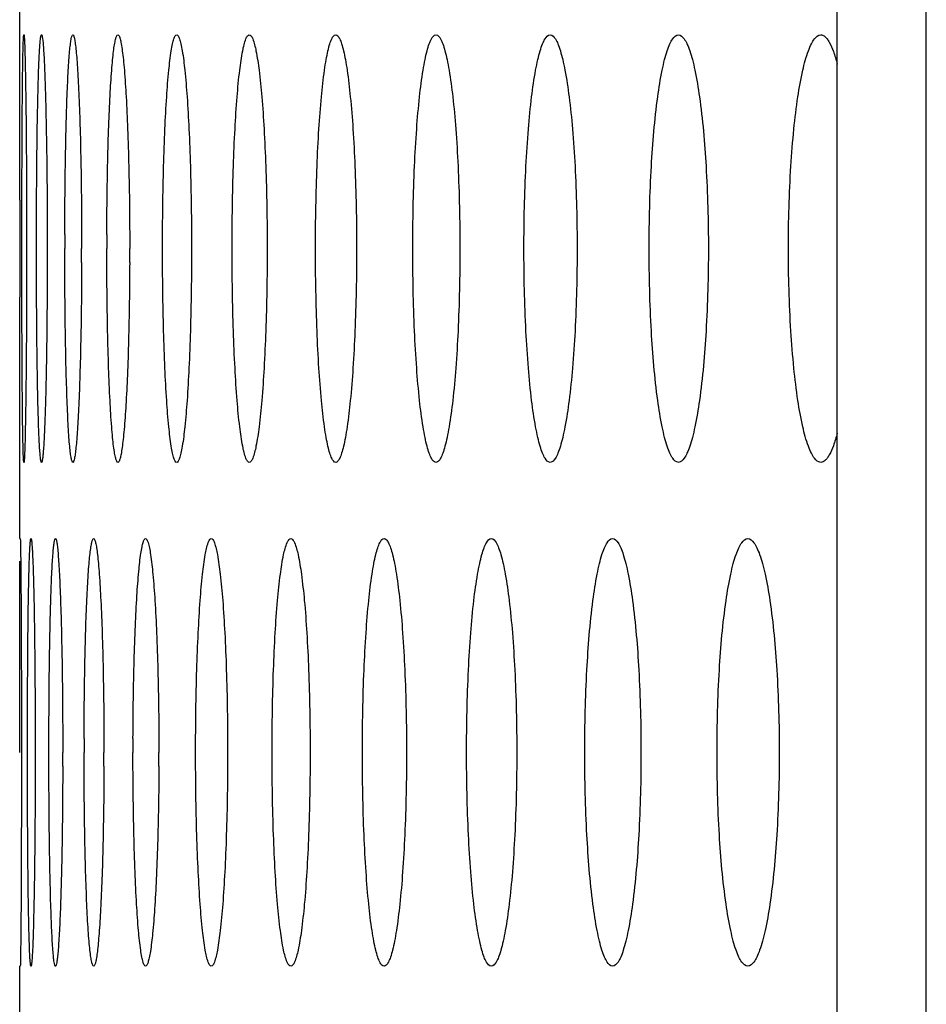
# Model space of a CAD drawing. Units: millimetres. Extents: x -237 to 74, y -99 to 121.
# Drawn here: x -236 to -232, y -78 to -75 of the extents above; entities that cross this region are included whole.
import ezdxf

# ---------------------------------------------------------------- set-up
doc = ezdxf.new("R2010")
doc.units = ezdxf.units.MM
doc.header["$LTSCALE"] = 16.335
doc.layers.add('ASSI', color=7, linetype='CONTINUOUS')
doc.layers.add('RACCORDO', color=7, linetype='CONTINUOUS')

msp = doc.modelspace()

# ---------------------------------------------------------------- linework, layer by layer
at = {"layer": 'ASSI', "color": 7, "linetype": 'CONTINUOUS'}
for p, q in [((-235.5487, -75.5227), (-235.5487, -74.6749)), ((-235.5487, -75.5223), (-235.5487, -75.5957)), ((-235.5487, -75.5957), (-235.5487, -75.6927)), ((-235.5411, -75.6927), (-235.5411, -75.6438)), ((-235.4899, -75.6927), (-235.4898, -75.6438)), ((-235.5487, -75.6927), (-235.5487, -75.7414)), ((-235.5244, -75.6927), (-235.5244, -75.7414)), ((-235.4519, -75.6927), (-235.452, -75.7414)), ((-235.5487, -75.7414), (-235.5487, -75.7896)), ((-235.5487, -75.7896), (-235.5487, -75.863)), ((-235.5487, -76.7104), (-235.5487, -75.8626)), ((-235.5426, -77.3635), (-235.5426, -77.4604)), ((-235.5486, -77.4604), (-235.5486, -77.4116)), ((-235.5215, -77.4604), (-235.5215, -77.4116)), ((-235.4462, -77.4604), (-235.4462, -77.4116)), ((-235.5426, -77.4604), (-235.5426, -77.5092)), ((-235.4942, -77.4604), (-235.4942, -77.5092)), ((-235.5426, -77.5092), (-235.5426, -77.5574)), ((-235.5487, -79.0542), (-235.5487, -78.2104))]:
    msp.add_line(p, q, dxfattribs=at)
for centre, radius, start, end in [((-214.8153, -75.6927), 20.5753, 179.86408, 179.99999), ((-220.439, -75.6927), 14.8041, 179.81108, 179.99998), ((-252.8624, -75.6926), 17.531, 359.84055, 359.99995), ((-248.3196, -75.6926), 13.157, 359.78754, 359.99993), ((-218.104, -77.4604), 17.2189, 179.83758, 179.99998), ((-222.1678, -77.4604), 12.9835, 179.78458, 179.99997), ((-256.4245, -77.4604), 21.0268, 359.86706, 359.99995), ((-250.2852, -77.4604), 15.0321, 359.81404, 359.99994), ((-246.7581, -77.4604), 11.6979, 359.76104, 359.99993)]:
    msp.add_arc(centre, radius, start, end, dxfattribs=at)
for points, knots in [([(-235.5411, -75.6438), (-235.541, -75.597), (-235.5409, -75.5057), (-235.5405, -75.3739), (-235.54, -75.2706), (-235.5395, -75.1949), (-235.5391, -75.1447), (-235.5386, -75.0993), (-235.5381, -75.0593), (-235.5375, -75.0249), (-235.5369, -74.9963), (-235.5363, -74.9763), (-235.5358, -74.9635), (-235.5355, -74.9562), (-235.5351, -74.9506), (-235.5348, -74.9463), (-235.5344, -74.9443), (-235.5342, -74.9427), (-235.5339, -74.9427)], [0, 0, 0, 0, 0.200349, 0.39057, 0.563855, 0.642188, 0.714069, 0.778898, 0.836145, 0.885349, 0.926132, 0.958176, 0.970848, 0.981252, 0.989367, 0.995187, 0.998713, 1, 1, 1, 1]), ([(-235.5339, -74.9427), (-235.5336, -74.9427), (-235.5334, -74.9444), (-235.5329, -74.9466), (-235.5326, -74.9513), (-235.5322, -74.9573), (-235.5318, -74.9653), (-235.5312, -74.9793), (-235.5305, -75.001), (-235.5297, -75.0319), (-235.5289, -75.0692), (-235.5281, -75.1125), (-235.5274, -75.1615), (-235.5267, -75.2156), (-235.5259, -75.2968), (-235.5251, -75.4071), (-235.5245, -75.5469), (-235.5244, -75.6434), (-235.5244, -75.6927)], [0, 0, 0, 0, 0.001302, 0.004888, 0.010807, 0.01906, 0.029636, 0.042512, 0.075049, 0.116421, 0.166267, 0.224178, 0.289635, 0.362066, 0.440801, 0.614184, 0.803093, 1, 1, 1, 1]), ([(-235.4898, -75.6438), (-235.4898, -75.597), (-235.4895, -75.5057), (-235.4884, -75.3739), (-235.4868, -75.2538), (-235.485, -75.163), (-235.4833, -75.0993), (-235.482, -75.0593), (-235.4805, -75.0249), (-235.479, -74.9963), (-235.4775, -74.9739), (-235.4761, -74.9591), (-235.4749, -74.9505), (-235.474, -74.9463), (-235.4733, -74.944), (-235.4725, -74.9427), (-235.4721, -74.9427)], [0, 0, 0, 0, 0.200119, 0.390127, 0.563228, 0.713301, 0.778078, 0.83529, 0.884477, 0.925265, 0.957341, 0.980493, 0.988674, 0.994593, 0.998289, 1, 1, 1, 1]), ([(-235.4721, -74.9427), (-235.4717, -74.9427), (-235.4708, -74.9441), (-235.4701, -74.9467), (-235.4691, -74.9512), (-235.4678, -74.9605), (-235.4662, -74.9766), (-235.4645, -75.001), (-235.4628, -75.0319), (-235.4611, -75.0692), (-235.4595, -75.1125), (-235.4575, -75.1812), (-235.4553, -75.2787), (-235.4534, -75.4071), (-235.4522, -75.5469), (-235.4519, -75.6434), (-235.4519, -75.6927)], [0, 0, 0, 0, 0.001707, 0.005456, 0.011471, 0.019788, 0.043317, 0.07589, 0.117269, 0.167102, 0.22498, 0.290388, 0.441417, 0.61462, 0.803318, 1, 1, 1, 1]), ([(-235.3905, -75.6438), (-235.3904, -75.597), (-235.3899, -75.5057), (-235.3882, -75.3739), (-235.3856, -75.2538), (-235.3827, -75.163), (-235.3799, -75.0993), (-235.3777, -75.0593), (-235.3755, -75.0249), (-235.3731, -74.9962), (-235.3707, -74.9741), (-235.3681, -74.9573), (-235.366, -74.9484), (-235.3636, -74.9427), (-235.3622, -74.9427)], [0, 0, 0, 0, 0.199794, 0.389504, 0.562353, 0.712237, 0.77695, 0.834123, 0.8833, 0.924114, 0.956263, 0.97956, 0.993941, 1, 1, 1, 1]), ([(-235.3622, -74.9427), (-235.3606, -74.9427), (-235.3581, -74.949), (-235.3559, -74.9585), (-235.3531, -74.9768), (-235.3505, -75.0009), (-235.3478, -75.0319), (-235.3453, -75.0692), (-235.3429, -75.1125), (-235.3397, -75.1812), (-235.3364, -75.2787), (-235.3336, -75.4071), (-235.3318, -75.5469), (-235.3314, -75.6434), (-235.3314, -75.6927)], [0, 0, 0, 0, 0.006077, 0.020678, 0.044348, 0.076994, 0.1184, 0.168225, 0.226067, 0.291415, 0.442261, 0.615218, 0.803628, 1, 1, 1, 1]), ([(-235.243, -75.6438), (-235.2429, -75.597), (-235.2421, -75.5057), (-235.2398, -75.3739), (-235.2362, -75.2537), (-235.2316, -75.1496), (-235.2267, -75.0744), (-235.2223, -75.0248), (-235.219, -74.9962), (-235.2157, -74.9739), (-235.2121, -74.9574), (-235.2093, -74.9478), (-235.2057, -74.9427), (-235.2041, -74.9427)], [0, 0, 0, 0, 0.199324, 0.388601, 0.561082, 0.71069, 0.832423, 0.881583, 0.922433, 0.954686, 0.978189, 0.992969, 1, 1, 1, 1]), ([(-235.2041, -74.9427), (-235.2023, -74.9427), (-235.1986, -74.9483), (-235.1956, -74.9586), (-235.1917, -74.9767), (-235.1882, -75.0009), (-235.1846, -75.0319), (-235.1798, -75.0855), (-235.1745, -75.1666), (-235.1694, -75.2787), (-235.1656, -75.4071), (-235.1632, -75.5469), (-235.1627, -75.6434), (-235.1627, -75.6927)], [0, 0, 0, 0, 0.007008, 0.02199, 0.045857, 0.078603, 0.120045, 0.169855, 0.292897, 0.443477, 0.616079, 0.804074, 1, 1, 1, 1]), ([(-235.0474, -75.6927), (-235.0474, -75.6434), (-235.0468, -75.547), (-235.0441, -75.4071), (-235.0397, -75.2787), (-235.0338, -75.1666), (-235.0267, -75.0751), (-235.0195, -75.0132), (-235.0131, -74.9765), (-235.0083, -74.9587), (-235.0045, -74.9478), (-234.9998, -74.9427), (-234.9977, -74.9427)], [0, 0, 0, 0, 0.1954, 0.382919, 0.555136, 0.705439, 0.828338, 0.919606, 0.952462, 0.97655, 0.991973, 1, 1, 1, 1]), ([(-234.9977, -74.9427), (-234.9957, -74.9427), (-234.991, -74.9478), (-234.9871, -74.9587), (-234.9822, -74.9765), (-234.9755, -75.0132), (-234.968, -75.0751), (-234.9605, -75.1666), (-234.9541, -75.2787), (-234.9494, -75.4071), (-234.9464, -75.5469), (-234.9457, -75.6434), (-234.9457, -75.6927)], [0, 0, 0, 0, 0.008054, 0.023517, 0.047641, 0.080523, 0.171808, 0.294683, 0.444946, 0.617121, 0.804613, 1, 1, 1, 1]), ([(-234.8033, -75.6927), (-234.8033, -75.6434), (-234.8026, -75.547), (-234.7993, -75.4071), (-234.7939, -75.2787), (-234.7868, -75.1666), (-234.7781, -75.075), (-234.7687, -75.0073), (-234.7591, -74.9662), (-234.7509, -74.9473), (-234.7453, -74.9427), (-234.743, -74.9427)], [0, 0, 0, 0, 0.194806, 0.381772, 0.553518, 0.703473, 0.826188, 0.917511, 0.974869, 0.990858, 1, 1, 1, 1]), ([(-234.743, -74.9427), (-234.7407, -74.9427), (-234.7351, -74.9473), (-234.7268, -74.9662), (-234.717, -75.0072), (-234.7072, -75.0749), (-234.6981, -75.1666), (-234.6905, -75.2786), (-234.6848, -75.4071), (-234.6812, -75.5469), (-234.6804, -75.6434), (-234.6804, -75.6927)], [0, 0, 0, 0, 0.009167, 0.025195, 0.082621, 0.173971, 0.296669, 0.446583, 0.618283, 0.805216, 1, 1, 1, 1]), ([(-234.5107, -75.6927), (-234.5107, -75.6434), (-234.5098, -75.547), (-234.5059, -75.4071), (-234.4996, -75.2787), (-234.4912, -75.1666), (-234.4822, -75.0854), (-234.4739, -75.0318), (-234.4677, -75.0008), (-234.4615, -74.9763), (-234.4549, -74.9585), (-234.4488, -74.947), (-234.4424, -74.9427), (-234.4398, -74.9427)], [0, 0, 0, 0, 0.194114, 0.380436, 0.551634, 0.701185, 0.823694, 0.873481, 0.915109, 0.948323, 0.973077, 0.989702, 1, 1, 1, 1]), ([(-234.4398, -74.9427), (-234.4372, -74.9427), (-234.4309, -74.947), (-234.4247, -74.9585), (-234.418, -74.9763), (-234.4116, -75.0008), (-234.4052, -75.0318), (-234.3966, -75.0854), (-234.3872, -75.1665), (-234.3784, -75.2786), (-234.3717, -75.4071), (-234.3675, -75.5469), (-234.3666, -75.6434), (-234.3666, -75.6927)], [0, 0, 0, 0, 0.010322, 0.026992, 0.051788, 0.085036, 0.126688, 0.176487, 0.298983, 0.448492, 0.619638, 0.805919, 1, 1, 1, 1]), ([(-234.1694, -75.6927), (-234.1694, -75.5962), (-234.1667, -75.4562), (-234.1567, -75.2787), (-234.1469, -75.1665), (-234.1367, -75.0854), (-234.127, -75.0317), (-234.1201, -75.0009), (-234.1125, -74.9759), (-234.1047, -74.9567), (-234.095, -74.9427), (-234.0879, -74.9427)], [0, 0, 0, 0, 0.379336, 0.550109, 0.699376, 0.821796, 0.871639, 0.91341, 0.946883, 0.972068, 1, 1, 1, 1]), ([(-234.0879, -74.9427), (-234.0808, -74.9427), (-234.0711, -74.9567), (-234.0631, -74.9759), (-234.0555, -75.0009), (-234.0483, -75.0317), (-234.0384, -75.0854), (-234.0277, -75.1665), (-234.0175, -75.2786), (-234.007, -75.4562), (-234.0041, -75.5962), (-234.0041, -75.6927)], [0, 0, 0, 0, 0.028012, 0.053243, 0.086756, 0.128554, 0.178412, 0.300822, 0.450045, 0.620761, 1, 1, 1, 1]), ([(-233.7793, -75.6927), (-233.7793, -75.5962), (-233.7761, -75.4562), (-233.7648, -75.2786), (-233.7538, -75.1665), (-233.7422, -75.0853), (-233.7313, -75.0317), (-233.7234, -75.0008), (-233.7149, -74.9759), (-233.7059, -74.9561), (-233.6948, -74.9427), (-233.6872, -74.9427)], [0, 0, 0, 0, 0.377799, 0.547953, 0.696774, 0.818993, 0.868856, 0.910752, 0.944486, 0.970125, 1, 1, 1, 1]), ([(-233.6872, -74.9427), (-233.6795, -74.9427), (-233.6683, -74.9561), (-233.6592, -74.9759), (-233.6506, -75.0008), (-233.6425, -75.0317), (-233.6313, -75.0853), (-233.6193, -75.1664), (-233.6078, -75.2786), (-233.5959, -75.4562), (-233.5927, -75.5962), (-233.5927, -75.6927)], [0, 0, 0, 0, 0.029956, 0.055646, 0.089424, 0.131352, 0.181233, 0.303446, 0.452223, 0.622315, 1, 1, 1, 1]), ([(-233.34, -75.6927), (-233.34, -75.5962), (-233.3354, -75.4182), (-233.3183, -75.2094), (-233.2986, -75.0853), (-233.2864, -75.0317), (-233.2776, -75.0007), (-233.2681, -74.9759), (-233.2578, -74.9555), (-233.2454, -74.9427), (-233.2372, -74.9427)], [0, 0, 0, 0, 0.376183, 0.693991, 0.816012, 0.865909, 0.907952, 0.941979, 0.968115, 1, 1, 1, 1]), ([(-233.2372, -74.9427), (-233.229, -74.9427), (-233.2166, -74.9555), (-233.2061, -74.9759), (-233.1965, -75.0007), (-233.1875, -75.0317), (-233.1751, -75.0852), (-233.1547, -75.2093), (-233.1369, -75.4181), (-233.1321, -75.5962), (-233.1321, -75.6927)], [0, 0, 0, 0, 0.031967, 0.058159, 0.092234, 0.134312, 0.18423, 0.306251, 0.623946, 1, 1, 1, 1]), ([(-232.8512, -75.6927), (-232.8512, -75.5962), (-232.8474, -75.4561), (-232.8334, -75.2786), (-232.8199, -75.1663), (-232.8035, -75.0745), (-232.7873, -75.0126), (-232.772, -74.9758), (-232.7603, -74.955), (-232.7467, -74.9427), (-232.7379, -74.9427)], [0, 0, 0, 0, 0.374448, 0.543259, 0.691132, 0.81295, 0.905046, 0.939392, 0.966061, 1, 1, 1, 1]), ([(-232.7379, -74.9427), (-232.7324, -74.9427), (-232.7235, -74.9475), (-232.7146, -74.9578), (-232.7038, -74.9747), (-232.6916, -75.0041), (-232.6838, -75.0301), (-232.6798, -75.0451)], [0, 0, 0, 0, 0.134106, 0.22422, 0.33467, 0.621854, 1, 1, 1, 1]), ([(-235.5339, -76.4427), (-235.5342, -76.4427), (-235.5344, -76.4409), (-235.5348, -76.4387), (-235.5351, -76.434), (-235.5355, -76.428), (-235.5359, -76.42), (-235.5364, -76.406), (-235.537, -76.3843), (-235.5376, -76.3534), (-235.5382, -76.3161), (-235.5387, -76.2728), (-235.5392, -76.2238), (-235.5397, -76.1696), (-235.5402, -76.0885), (-235.5407, -75.9782), (-235.541, -75.8383), (-235.5411, -75.7419), (-235.5411, -75.6927)], [0, 0, 0, 0, 0.001299, 0.00488, 0.010794, 0.019042, 0.029614, 0.042486, 0.075021, 0.116395, 0.16625, 0.224174, 0.289647, 0.362095, 0.440844, 0.614239, 0.803131, 1, 1, 1, 1]), ([(-235.4721, -76.4427), (-235.4725, -76.4427), (-235.4734, -76.4412), (-235.4741, -76.4386), (-235.475, -76.4341), (-235.4762, -76.4248), (-235.4777, -76.4087), (-235.4793, -76.3843), (-235.4809, -76.3534), (-235.4823, -76.3161), (-235.4837, -76.2728), (-235.4854, -76.2041), (-235.4872, -76.1066), (-235.4887, -75.9782), (-235.4897, -75.8383), (-235.4899, -75.7419), (-235.4899, -75.6927)], [0, 0, 0, 0, 0.001701, 0.005442, 0.011449, 0.019758, 0.043272, 0.075837, 0.117214, 0.167052, 0.224942, 0.290366, 0.441428, 0.61465, 0.803343, 1, 1, 1, 1]), ([(-235.3622, -76.4427), (-235.3637, -76.4427), (-235.3662, -76.4363), (-235.3683, -76.4268), (-235.3711, -76.4085), (-235.3735, -76.3844), (-235.376, -76.3534), (-235.3783, -76.3161), (-235.3805, -76.2728), (-235.3833, -76.2041), (-235.3862, -76.1066), (-235.3887, -75.9782), (-235.3902, -75.8383), (-235.3906, -75.7419), (-235.3906, -75.6927)], [0, 0, 0, 0, 0.006057, 0.020635, 0.044285, 0.076917, 0.118317, 0.168144, 0.225995, 0.291358, 0.442241, 0.615225, 0.80364, 1, 1, 1, 1]), ([(-235.2041, -76.4427), (-235.2058, -76.4427), (-235.2096, -76.437), (-235.2124, -76.4267), (-235.2162, -76.4086), (-235.2196, -76.3844), (-235.223, -76.3534), (-235.2276, -76.2998), (-235.2325, -76.2186), (-235.2371, -76.1066), (-235.2405, -75.9782), (-235.2426, -75.8383), (-235.2431, -75.7419), (-235.2431, -75.6927)], [0, 0, 0, 0, 0.006985, 0.021937, 0.045778, 0.078505, 0.119936, 0.169745, 0.292809, 0.443427, 0.616063, 0.804074, 1, 1, 1, 1]), ([(-234.9977, -76.4427), (-234.9998, -76.4427), (-235.0045, -76.4375), (-235.0083, -76.4266), (-235.0131, -76.4088), (-235.0195, -76.3721), (-235.0267, -76.3102), (-235.0338, -76.2187), (-235.0397, -76.1066), (-235.0441, -75.9782), (-235.0468, -75.8383), (-235.0474, -75.7419), (-235.0474, -75.6927)], [0, 0, 0, 0, 0.008027, 0.02345, 0.047539, 0.080394, 0.171662, 0.294558, 0.444862, 0.617078, 0.804599, 1, 1, 1, 1]), ([(-234.9457, -75.6927), (-234.9457, -75.7419), (-234.9464, -75.8384), (-234.9494, -75.9782), (-234.9541, -76.1066), (-234.9605, -76.2187), (-234.968, -76.3102), (-234.9755, -76.3721), (-234.9822, -76.4088), (-234.9871, -76.4266), (-234.991, -76.4375), (-234.9957, -76.4427), (-234.9977, -76.4427)], [0, 0, 0, 0, 0.195387, 0.382879, 0.555055, 0.705317, 0.828193, 0.919478, 0.95236, 0.976484, 0.991947, 1, 1, 1, 1]), ([(-234.743, -76.4427), (-234.7453, -76.4427), (-234.7509, -76.438), (-234.7591, -76.4191), (-234.7687, -76.3781), (-234.7781, -76.3103), (-234.7868, -76.2187), (-234.7939, -76.1066), (-234.7993, -75.9782), (-234.8026, -75.8383), (-234.8033, -75.7419), (-234.8033, -75.6927)], [0, 0, 0, 0, 0.009142, 0.025131, 0.082488, 0.173811, 0.296525, 0.446481, 0.618226, 0.805193, 1, 1, 1, 1]), ([(-234.6804, -75.6927), (-234.6804, -75.7419), (-234.6812, -75.8384), (-234.6848, -75.9782), (-234.6905, -76.1067), (-234.6981, -76.2187), (-234.7072, -76.3104), (-234.717, -76.3781), (-234.7268, -76.4191), (-234.7351, -76.438), (-234.7407, -76.4427), (-234.743, -76.4427)], [0, 0, 0, 0, 0.194784, 0.381715, 0.553415, 0.703329, 0.826028, 0.917378, 0.974804, 0.990833, 1, 1, 1, 1]), ([(-234.4398, -76.4427), (-234.4424, -76.4427), (-234.4488, -76.4383), (-234.4549, -76.4268), (-234.4615, -76.409), (-234.4677, -76.3845), (-234.4739, -76.3535), (-234.4822, -76.2999), (-234.4912, -76.2187), (-234.4996, -76.1066), (-234.5059, -75.9782), (-234.5098, -75.8383), (-234.5107, -75.7419), (-234.5107, -75.6927)], [0, 0, 0, 0, 0.010298, 0.026923, 0.051676, 0.084889, 0.126518, 0.176305, 0.298814, 0.448365, 0.619562, 0.805885, 1, 1, 1, 1]), ([(-234.3666, -75.6927), (-234.3666, -75.7419), (-234.3675, -75.8384), (-234.3717, -75.9782), (-234.3784, -76.1067), (-234.3872, -76.2188), (-234.3966, -76.2999), (-234.4052, -76.3535), (-234.4116, -76.3845), (-234.418, -76.409), (-234.4247, -76.4268), (-234.4309, -76.4383), (-234.4372, -76.4427), (-234.4398, -76.4427)], [0, 0, 0, 0, 0.194081, 0.38036, 0.551507, 0.701015, 0.823513, 0.873311, 0.914963, 0.948211, 0.973008, 0.989678, 1, 1, 1, 1]), ([(-234.0879, -76.4427), (-234.095, -76.4427), (-234.1047, -76.4286), (-234.1125, -76.4094), (-234.1201, -76.3844), (-234.127, -76.3536), (-234.1367, -76.2999), (-234.1469, -76.2188), (-234.1567, -76.1066), (-234.1667, -75.9291), (-234.1694, -75.7891), (-234.1694, -75.6927)], [0, 0, 0, 0, 0.027932, 0.053116, 0.086589, 0.12836, 0.178203, 0.300623, 0.44989, 0.620662, 1, 1, 1, 1]), ([(-234.0041, -75.6927), (-234.0041, -75.7891), (-234.007, -75.9291), (-234.0175, -76.1067), (-234.0277, -76.2188), (-234.0384, -76.2999), (-234.0483, -76.3536), (-234.0555, -76.3844), (-234.0631, -76.4094), (-234.0711, -76.4286), (-234.0808, -76.4427), (-234.0879, -76.4427)], [0, 0, 0, 0, 0.379237, 0.549954, 0.699176, 0.821588, 0.871445, 0.913243, 0.946756, 0.971988, 1, 1, 1, 1]), ([(-233.6872, -76.4427), (-233.6948, -76.4427), (-233.7059, -76.4292), (-233.7149, -76.4094), (-233.7234, -76.3845), (-233.7313, -76.3536), (-233.7422, -76.3), (-233.7538, -76.2188), (-233.7648, -76.1067), (-233.7761, -75.9291), (-233.7793, -75.7891), (-233.7793, -75.6927)], [0, 0, 0, 0, 0.029874, 0.055513, 0.089247, 0.131143, 0.181006, 0.303224, 0.452046, 0.622199, 1, 1, 1, 1]), ([(-233.5927, -75.6927), (-233.5927, -75.7891), (-233.5959, -75.9291), (-233.6078, -76.1067), (-233.6193, -76.2189), (-233.6313, -76.3), (-233.6425, -76.3536), (-233.6506, -76.3845), (-233.6592, -76.4094), (-233.6683, -76.4292), (-233.6795, -76.4427), (-233.6872, -76.4427)], [0, 0, 0, 0, 0.377683, 0.547776, 0.696553, 0.818766, 0.868647, 0.910575, 0.944353, 0.970044, 1, 1, 1, 1]), ([(-233.2372, -76.4427), (-233.2454, -76.4427), (-233.2578, -76.4298), (-233.2681, -76.4094), (-233.2776, -76.3846), (-233.2864, -76.3536), (-233.2986, -76.3), (-233.3183, -76.1759), (-233.3354, -75.9671), (-233.34, -75.7891), (-233.34, -75.6927)], [0, 0, 0, 0, 0.031885, 0.05802, 0.092047, 0.13409, 0.183987, 0.306008, 0.623815, 1, 1, 1, 1]), ([(-233.1321, -75.6927), (-233.1321, -75.7892), (-233.1369, -75.9672), (-233.1547, -76.176), (-233.1751, -76.3001), (-233.1875, -76.3536), (-233.1965, -76.3846), (-233.2061, -76.4094), (-233.2166, -76.4298), (-233.229, -76.4427), (-233.2372, -76.4427)], [0, 0, 0, 0, 0.376052, 0.693748, 0.815769, 0.865687, 0.907765, 0.941841, 0.968033, 1, 1, 1, 1]), ([(-232.7379, -76.4427), (-232.7467, -76.4427), (-232.7603, -76.4303), (-232.772, -76.4095), (-232.7873, -76.3727), (-232.8035, -76.3108), (-232.8199, -76.219), (-232.8334, -76.1068), (-232.8474, -75.9292), (-232.8512, -75.7891), (-232.8512, -75.6927)], [0, 0, 0, 0, 0.033939, 0.060607, 0.094953, 0.18705, 0.308866, 0.45674, 0.62555, 1, 1, 1, 1]), ([(-235.5244, -75.7414), (-235.5244, -75.7883), (-235.5247, -75.8796), (-235.5253, -76.0115), (-235.5262, -76.1148), (-235.527, -76.1904), (-235.5276, -76.2407), (-235.5283, -76.286), (-235.5291, -76.326), (-235.5298, -76.3604), (-235.5306, -76.389), (-235.5313, -76.409), (-235.5319, -76.4218), (-235.5323, -76.4291), (-235.5327, -76.4347), (-235.533, -76.439), (-235.5334, -76.441), (-235.5336, -76.4427), (-235.5339, -76.4427)], [0, 0, 0, 0, 0.200383, 0.390615, 0.563885, 0.642203, 0.714069, 0.778883, 0.836119, 0.885317, 0.9261, 0.958148, 0.970824, 0.981233, 0.989353, 0.995179, 0.998709, 1, 1, 1, 1]), ([(-235.452, -75.7414), (-235.4521, -75.7883), (-235.4525, -75.8796), (-235.4538, -76.0115), (-235.4558, -76.1316), (-235.458, -76.2223), (-235.46, -76.286), (-235.4615, -76.326), (-235.4631, -76.3604), (-235.4648, -76.389), (-235.4665, -76.4114), (-235.468, -76.4262), (-235.4693, -76.4348), (-235.4702, -76.439), (-235.4708, -76.4413), (-235.4717, -76.4427), (-235.4721, -76.4427)], [0, 0, 0, 0, 0.200138, 0.390146, 0.563225, 0.713264, 0.778028, 0.835231, 0.884415, 0.925207, 0.957294, 0.980461, 0.988651, 0.994579, 0.998284, 1, 1, 1, 1]), ([(-235.3315, -75.7414), (-235.3316, -75.7883), (-235.3322, -75.8796), (-235.3342, -76.0115), (-235.3372, -76.1316), (-235.3405, -76.2223), (-235.3435, -76.286), (-235.3459, -76.326), (-235.3483, -76.3604), (-235.3509, -76.3891), (-235.3534, -76.4112), (-235.3562, -76.428), (-235.3583, -76.4369), (-235.3607, -76.4427), (-235.3622, -76.4427)], [0, 0, 0, 0, 0.1998, 0.389498, 0.562317, 0.712165, 0.776866, 0.834032, 0.883209, 0.924031, 0.956197, 0.979516, 0.993921, 1, 1, 1, 1]), ([(-235.1628, -75.7414), (-235.1629, -75.7883), (-235.1638, -75.8796), (-235.1664, -76.0115), (-235.1704, -76.1316), (-235.1754, -76.2358), (-235.1806, -76.3109), (-235.1854, -76.3605), (-235.1889, -76.3891), (-235.1922, -76.4114), (-235.196, -76.4279), (-235.1988, -76.4375), (-235.2024, -76.4427), (-235.2041, -76.4427)], [0, 0, 0, 0, 0.199317, 0.388572, 0.561016, 0.710587, 0.832303, 0.881467, 0.92233, 0.954605, 0.978135, 0.992946, 1, 1, 1, 1]), ([(-232.6798, -76.3402), (-232.6838, -76.3552), (-232.6916, -76.3812), (-232.7038, -76.4106), (-232.7146, -76.4275), (-232.7235, -76.4378), (-232.7324, -76.4427), (-232.7379, -76.4427)], [0, 0, 0, 0, 0.37814, 0.665325, 0.775777, 0.865892, 1, 1, 1, 1]), ([(-235.5468, -76.7104), (-235.5467, -76.7104), (-235.5467, -76.7111), (-235.5465, -76.7118), (-235.5465, -76.7135), (-235.5463, -76.7167), (-235.5462, -76.7225), (-235.546, -76.7311), (-235.5458, -76.7423), (-235.5455, -76.7619), (-235.5453, -76.7778), (-235.5452, -76.7891)], [0, 0, 0, 0, 0.004129, 0.016091, 0.035945, 0.063684, 0.142752, 0.253142, 0.394532, 0.566461, 1, 1, 1, 1]), ([(-235.5215, -77.4116), (-235.5214, -77.3648), (-235.5212, -77.2735), (-235.5205, -77.1416), (-235.5194, -77.0215), (-235.5182, -76.9307), (-235.517, -76.8671), (-235.516, -76.827), (-235.515, -76.7926), (-235.514, -76.7641), (-235.5129, -76.7417), (-235.5119, -76.7269), (-235.511, -76.7183), (-235.5104, -76.7141), (-235.5099, -76.7119), (-235.5094, -76.7104), (-235.509, -76.7104)], [0, 0, 0, 0, 0.200253, 0.390385, 0.563594, 0.713749, 0.778556, 0.835788, 0.884984, 0.925769, 0.957825, 0.98093, 0.989072, 0.994932, 0.998528, 1, 1, 1, 1]), ([(-235.509, -76.7104), (-235.5086, -76.7104), (-235.5081, -76.712), (-235.5075, -76.7144), (-235.5069, -76.719), (-235.5059, -76.7283), (-235.5048, -76.7444), (-235.5035, -76.7687), (-235.5022, -76.7997), (-235.501, -76.837), (-235.4998, -76.8803), (-235.4983, -76.9489), (-235.4967, -77.0465), (-235.4953, -77.1749), (-235.4944, -77.3147), (-235.4942, -77.4112), (-235.4942, -77.4604)], [0, 0, 0, 0, 0.001479, 0.005132, 0.01109, 0.019369, 0.042851, 0.075403, 0.116778, 0.166618, 0.224515, 0.289952, 0.44106, 0.614368, 0.803188, 1, 1, 1, 1]), ([(-235.4462, -77.4116), (-235.4461, -77.3648), (-235.4457, -77.2735), (-235.4443, -77.1416), (-235.4422, -77.0215), (-235.4399, -76.9307), (-235.4376, -76.8671), (-235.4359, -76.827), (-235.434, -76.7926), (-235.4321, -76.7641), (-235.4301, -76.7416), (-235.4281, -76.7255), (-235.4262, -76.7159), (-235.4247, -76.7116), (-235.4236, -76.7104), (-235.4231, -76.7104)], [0, 0, 0, 0, 0.199952, 0.389807, 0.562777, 0.712749, 0.777491, 0.83468, 0.883856, 0.924652, 0.956757, 0.979971, 0.994192, 0.998018, 1, 1, 1, 1]), ([(-235.4231, -76.7104), (-235.4227, -76.7104), (-235.4215, -76.7117), (-235.4199, -76.7164), (-235.4178, -76.7269), (-235.4157, -76.7443), (-235.4135, -76.7687), (-235.4113, -76.7997), (-235.4092, -76.837), (-235.4072, -76.8803), (-235.4046, -76.9489), (-235.4019, -77.0465), (-235.3995, -77.1749), (-235.398, -77.3147), (-235.3977, -77.4112), (-235.3977, -77.4604)], [0, 0, 0, 0, 0.001968, 0.00584, 0.020289, 0.043878, 0.076481, 0.117868, 0.167692, 0.225548, 0.290922, 0.441854, 0.614928, 0.803478, 1, 1, 1, 1]), ([(-235.3228, -77.4116), (-235.3227, -77.3648), (-235.322, -77.2735), (-235.32, -77.1416), (-235.3169, -77.0215), (-235.3129, -76.9173), (-235.3088, -76.8422), (-235.3049, -76.7926), (-235.302, -76.764), (-235.2993, -76.7418), (-235.2961, -76.7251), (-235.2937, -76.7158), (-235.2907, -76.7104), (-235.2891, -76.7104)], [0, 0, 0, 0, 0.199573, 0.389079, 0.561754, 0.711507, 0.83332, 0.882488, 0.923318, 0.955515, 0.978906, 0.993473, 1, 1, 1, 1]), ([(-235.2891, -76.7104), (-235.2875, -76.7104), (-235.2843, -76.7164), (-235.2818, -76.7264), (-235.2784, -76.7445), (-235.2754, -76.7686), (-235.2722, -76.7997), (-235.268, -76.8533), (-235.2634, -76.9344), (-235.2589, -77.0464), (-235.2556, -77.1749), (-235.2535, -77.3147), (-235.2531, -77.4112), (-235.2531, -77.4604)], [0, 0, 0, 0, 0.006525, 0.021303, 0.045064, 0.077757, 0.119179, 0.168996, 0.292114, 0.442834, 0.615624, 0.803838, 1, 1, 1, 1]), ([(-235.1512, -77.4116), (-235.151, -77.3648), (-235.1502, -77.2735), (-235.1475, -77.1416), (-235.1434, -77.0215), (-235.1381, -76.9173), (-235.1319, -76.8326), (-235.1257, -76.7754), (-235.1201, -76.7416), (-235.116, -76.7252), (-235.1128, -76.7153), (-235.1087, -76.7104), (-235.1069, -76.7104)], [0, 0, 0, 0, 0.199052, 0.388079, 0.560348, 0.709799, 0.831448, 0.921469, 0.953788, 0.977417, 0.992437, 1, 1, 1, 1]), ([(-235.1069, -76.7104), (-235.105, -76.7104), (-235.1008, -76.7158), (-235.0974, -76.7264), (-235.093, -76.7444), (-235.087, -76.781), (-235.0802, -76.8429), (-235.0735, -76.9344), (-235.0678, -77.0464), (-235.0635, -77.1748), (-235.0608, -77.3147), (-235.0602, -77.4112), (-235.0602, -77.4604)], [0, 0, 0, 0, 0.007519, 0.022729, 0.046716, 0.079526, 0.170788, 0.293748, 0.444176, 0.616575, 0.804331, 1, 1, 1, 1]), ([(-234.9314, -77.4604), (-234.9314, -77.4112), (-234.9307, -77.3147), (-234.9277, -77.1749), (-234.9228, -77.0465), (-234.9163, -76.9344), (-234.9084, -76.8427), (-234.8999, -76.7751), (-234.8911, -76.734), (-234.8838, -76.7153), (-234.8786, -76.7104), (-234.8764, -76.7104)], [0, 0, 0, 0, 0.195117, 0.382372, 0.554364, 0.704502, 0.82731, 0.918602, 0.975724, 0.991421, 1, 1, 1, 1]), ([(-234.8764, -76.7104), (-234.8743, -76.7104), (-234.8691, -76.7153), (-234.8616, -76.734), (-234.8526, -76.7751), (-234.8437, -76.8427), (-234.8353, -76.9344), (-234.8284, -77.0464), (-234.8231, -77.1748), (-234.8198, -77.3147), (-234.8191, -77.4112), (-234.8191, -77.4604)], [0, 0, 0, 0, 0.008603, 0.024338, 0.081521, 0.172837, 0.295627, 0.445724, 0.617673, 0.8049, 1, 1, 1, 1]), ([(-234.6631, -77.4604), (-234.6631, -77.4112), (-234.6623, -77.3147), (-234.6587, -77.1749), (-234.6528, -77.0465), (-234.6451, -76.9344), (-234.6357, -76.8427), (-234.6253, -76.7749), (-234.615, -76.7338), (-234.6059, -76.7149), (-234.6, -76.7104), (-234.5975, -76.7104)], [0, 0, 0, 0, 0.194478, 0.381139, 0.552625, 0.702389, 0.825008, 0.916368, 0.973985, 0.990283, 1, 1, 1, 1]), ([(-234.5975, -76.7104), (-234.595, -76.7104), (-234.5891, -76.7149), (-234.5798, -76.7338), (-234.5693, -76.7749), (-234.5586, -76.8427), (-234.5487, -76.9343), (-234.5405, -77.0464), (-234.5343, -77.1748), (-234.5304, -77.3147), (-234.5296, -77.4112), (-234.5296, -77.4604)], [0, 0, 0, 0, 0.009741, 0.026082, 0.083771, 0.175162, 0.297766, 0.447489, 0.618926, 0.80555, 1, 1, 1, 1]), ([(-234.3462, -77.4604), (-234.3462, -77.364), (-234.3436, -77.224), (-234.3342, -77.0464), (-234.3252, -76.9343), (-234.3155, -76.8532), (-234.3066, -76.7996), (-234.3, -76.7685), (-234.2932, -76.744), (-234.2861, -76.7262), (-234.2794, -76.7146), (-234.2727, -76.7104), (-234.27, -76.7104)], [0, 0, 0, 0, 0.379724, 0.550639, 0.699985, 0.822397, 0.872189, 0.913867, 0.947192, 0.972144, 0.989114, 1, 1, 1, 1]), ([(-234.27, -76.7104), (-234.2672, -76.7104), (-234.2605, -76.7146), (-234.2537, -76.7262), (-234.2465, -76.744), (-234.2396, -76.7685), (-234.2329, -76.7996), (-234.2236, -76.8531), (-234.2136, -76.9343), (-234.204, -77.0464), (-234.1941, -77.224), (-234.1914, -77.3639), (-234.1914, -77.4604)], [0, 0, 0, 0, 0.010911, 0.027926, 0.052923, 0.086285, 0.12799, 0.177795, 0.300195, 0.449499, 0.620361, 1, 1, 1, 1]), ([(-233.9805, -77.4604), (-233.9805, -77.3639), (-233.9775, -77.224), (-233.9669, -77.0464), (-233.9565, -76.9343), (-233.9456, -76.8531), (-233.9353, -76.7995), (-233.9279, -76.7686), (-233.9199, -76.7437), (-233.9114, -76.7242), (-233.901, -76.7104), (-233.8937, -76.7104)], [0, 0, 0, 0, 0.378581, 0.54905, 0.698097, 0.820417, 0.870269, 0.9121, 0.9457, 0.971106, 1, 1, 1, 1]), ([(-233.8937, -76.7104), (-233.8863, -76.7104), (-233.8758, -76.7241), (-233.8673, -76.7437), (-233.8591, -76.7686), (-233.8515, -76.7995), (-233.841, -76.8531), (-233.8296, -76.9342), (-233.8188, -77.0464), (-233.8076, -77.2239), (-233.8045, -77.3639), (-233.8045, -77.4604)], [0, 0, 0, 0, 0.028974, 0.05443, 0.088072, 0.129932, 0.1798, 0.302112, 0.451116, 0.621525, 1, 1, 1, 1]), ([(-233.5658, -77.4604), (-233.5658, -77.3639), (-233.5614, -77.186), (-233.5453, -76.9772), (-233.5265, -76.8531), (-233.515, -76.7995), (-233.5067, -76.7685), (-233.4977, -76.7437), (-233.488, -76.7236), (-233.4763, -76.7104), (-233.4684, -76.7104)], [0, 0, 0, 0, 0.377013, 0.695394, 0.817517, 0.867397, 0.909365, 0.943243, 0.969127, 1, 1, 1, 1]), ([(-233.4684, -76.7104), (-233.4604, -76.7104), (-233.4486, -76.7236), (-233.4388, -76.7437), (-233.4297, -76.7685), (-233.4212, -76.7995), (-233.4094, -76.853), (-233.39, -76.9771), (-233.3731, -77.1859), (-233.3686, -77.3639), (-233.3686, -77.4604)], [0, 0, 0, 0, 0.030956, 0.056892, 0.090816, 0.132818, 0.182718, 0.304837, 0.623109, 1, 1, 1, 1]), ([(-233.1018, -77.4604), (-233.1018, -77.3639), (-233.097, -77.1859), (-233.079, -76.977), (-233.0582, -76.853), (-233.0454, -76.7994), (-233.0362, -76.7684), (-233.0263, -76.7436), (-233.0153, -76.7231), (-233.0022, -76.7104), (-232.9938, -76.7104)], [0, 0, 0, 0, 0.375331, 0.692551, 0.814472, 0.864389, 0.90651, 0.940694, 0.967092, 1, 1, 1, 1]), ([(-232.9938, -76.7104), (-232.9853, -76.7104), (-232.9722, -76.7231), (-232.9611, -76.7436), (-232.951, -76.7684), (-232.9416, -76.7994), (-232.9285, -76.853), (-232.9071, -76.977), (-232.8884, -77.1858), (-232.8834, -77.3639), (-232.8834, -77.4604)], [0, 0, 0, 0, 0.03299, 0.059446, 0.093679, 0.135839, 0.185778, 0.3077, 0.624806, 1, 1, 1, 1]), ([(-235.5486, -77.4116), (-235.5486, -77.3475), (-235.5485, -77.14), (-235.5487, -76.9325), (-235.5479, -76.7892)], [0, 0, 0, 0, 0.30917, 1, 1, 1, 1]), ([(-235.5452, -76.7891), (-235.5448, -76.8226), (-235.5433, -77.014), (-235.5428, -77.2054), (-235.5426, -77.3635)], [0, 0, 0, 0, 0.174569, 1, 1, 1, 1]), ([(-235.509, -78.2104), (-235.5094, -78.2104), (-235.5099, -78.2088), (-235.5104, -78.2064), (-235.5111, -78.2018), (-235.512, -78.1926), (-235.513, -78.1764), (-235.5142, -78.1521), (-235.5152, -78.1212), (-235.5163, -78.0839), (-235.5172, -78.0405), (-235.5184, -77.9719), (-235.5197, -77.8743), (-235.5207, -77.7459), (-235.5213, -77.6061), (-235.5215, -77.5096), (-235.5215, -77.4604)], [0, 0, 0, 0, 0.001474, 0.00512, 0.011072, 0.019344, 0.042816, 0.075362, 0.116737, 0.166584, 0.224494, 0.289946, 0.441087, 0.61441, 0.803219, 1, 1, 1, 1]), ([(-235.4231, -78.2104), (-235.4236, -78.2104), (-235.4248, -78.2091), (-235.4263, -78.2045), (-235.4283, -78.194), (-235.4304, -78.1765), (-235.4325, -78.1521), (-235.4344, -78.1212), (-235.4363, -78.0839), (-235.4381, -78.0405), (-235.4404, -77.9719), (-235.4427, -77.8743), (-235.4447, -77.7459), (-235.446, -77.6061), (-235.4462, -77.5096), (-235.4462, -77.4604)], [0, 0, 0, 0, 0.001961, 0.005824, 0.020252, 0.043825, 0.076416, 0.117799, 0.167627, 0.225493, 0.290883, 0.441849, 0.614947, 0.803496, 1, 1, 1, 1]), ([(-235.2891, -78.2104), (-235.2908, -78.2104), (-235.2939, -78.2044), (-235.2964, -78.1945), (-235.2997, -78.1763), (-235.3026, -78.1522), (-235.3055, -78.1212), (-235.3095, -78.0675), (-235.3137, -77.9864), (-235.3177, -77.8743), (-235.3206, -77.7459), (-235.3225, -77.6061), (-235.3229, -77.5096), (-235.3229, -77.4604)], [0, 0, 0, 0, 0.006503, 0.021255, 0.044993, 0.077668, 0.119082, 0.1689, 0.292042, 0.442799, 0.615619, 0.803844, 1, 1, 1, 1]), ([(-235.1069, -78.2104), (-235.1088, -78.2104), (-235.1131, -78.205), (-235.1164, -78.1944), (-235.1207, -78.1765), (-235.1264, -78.1399), (-235.1329, -78.0779), (-235.1392, -77.9864), (-235.1444, -77.8743), (-235.1483, -77.7459), (-235.1507, -77.6061), (-235.1513, -77.5096), (-235.1513, -77.4604)], [0, 0, 0, 0, 0.007496, 0.022673, 0.046631, 0.079418, 0.170665, 0.293646, 0.444113, 0.616548, 0.804325, 1, 1, 1, 1]), ([(-234.8764, -78.2104), (-234.8786, -78.2104), (-234.8838, -78.2055), (-234.8911, -78.1868), (-234.8999, -78.1457), (-234.9084, -78.0781), (-234.9163, -77.9864), (-234.9228, -77.8744), (-234.9277, -77.7459), (-234.9307, -77.6061), (-234.9314, -77.5096), (-234.9314, -77.4604)], [0, 0, 0, 0, 0.008579, 0.024276, 0.081397, 0.172689, 0.295497, 0.445634, 0.617626, 0.804882, 1, 1, 1, 1]), ([(-234.8191, -77.4604), (-234.8191, -77.5097), (-234.8198, -77.6061), (-234.8231, -77.746), (-234.8284, -77.8744), (-234.8353, -77.9864), (-234.8437, -78.0781), (-234.8526, -78.1457), (-234.8616, -78.1869), (-234.8691, -78.2055), (-234.8743, -78.2104), (-234.8764, -78.2104)], [0, 0, 0, 0, 0.1951, 0.382325, 0.554275, 0.704371, 0.827162, 0.918477, 0.975662, 0.991397, 1, 1, 1, 1]), ([(-234.5975, -78.2104), (-234.6, -78.2104), (-234.6059, -78.2059), (-234.615, -78.187), (-234.6253, -78.1459), (-234.6357, -78.0781), (-234.6451, -77.9864), (-234.6528, -77.8744), (-234.6587, -77.7459), (-234.6623, -77.6061), (-234.6631, -77.5096), (-234.6631, -77.4604)], [0, 0, 0, 0, 0.009717, 0.026015, 0.083631, 0.174991, 0.297609, 0.447374, 0.618859, 0.805522, 1, 1, 1, 1]), ([(-234.5296, -77.4604), (-234.5296, -77.5097), (-234.5304, -77.6061), (-234.5343, -77.746), (-234.5405, -77.8744), (-234.5487, -77.9865), (-234.5586, -78.0782), (-234.5693, -78.1459), (-234.5798, -78.187), (-234.5891, -78.2059), (-234.595, -78.2104), (-234.5975, -78.2104)], [0, 0, 0, 0, 0.19445, 0.381072, 0.55251, 0.702232, 0.824837, 0.916228, 0.973918, 0.990259, 1, 1, 1, 1]), ([(-234.27, -78.2104), (-234.2727, -78.2104), (-234.2794, -78.2063), (-234.2861, -78.1946), (-234.2932, -78.1768), (-234.3, -78.1523), (-234.3066, -78.1213), (-234.3155, -78.0677), (-234.3252, -77.9865), (-234.3342, -77.8744), (-234.3436, -77.6968), (-234.3462, -77.5569), (-234.3462, -77.4604)], [0, 0, 0, 0, 0.010886, 0.027856, 0.052807, 0.086132, 0.127811, 0.177602, 0.300013, 0.44936, 0.620274, 1, 1, 1, 1]), ([(-234.1914, -77.4604), (-234.1914, -77.5569), (-234.1941, -77.6969), (-234.204, -77.8745), (-234.2136, -77.9866), (-234.2236, -78.0677), (-234.2329, -78.1213), (-234.2396, -78.1523), (-234.2465, -78.1768), (-234.2537, -78.1946), (-234.2605, -78.2063), (-234.2672, -78.2104), (-234.27, -78.2104)], [0, 0, 0, 0, 0.379637, 0.5505, 0.699803, 0.822205, 0.87201, 0.913714, 0.947076, 0.972073, 0.989089, 1, 1, 1, 1]), ([(-233.8937, -78.2104), (-233.901, -78.2104), (-233.9114, -78.1967), (-233.9199, -78.1771), (-233.9279, -78.1523), (-233.9353, -78.1213), (-233.9456, -78.0677), (-233.9565, -77.9866), (-233.9669, -77.8744), (-233.9775, -77.6968), (-233.9805, -77.5569), (-233.9805, -77.4604)], [0, 0, 0, 0, 0.028893, 0.054299, 0.087899, 0.12973, 0.179582, 0.301901, 0.450949, 0.621417, 1, 1, 1, 1]), ([(-233.8045, -77.4604), (-233.8045, -77.5569), (-233.8076, -77.6969), (-233.8188, -77.8745), (-233.8296, -77.9866), (-233.841, -78.0677), (-233.8515, -78.1213), (-233.8591, -78.1523), (-233.8673, -78.1771), (-233.8758, -78.1967), (-233.8863, -78.2104), (-233.8937, -78.2104)], [0, 0, 0, 0, 0.378473, 0.548883, 0.697886, 0.820199, 0.870067, 0.911927, 0.945569, 0.971025, 1, 1, 1, 1]), ([(-233.4684, -78.2104), (-233.4763, -78.2104), (-233.488, -78.1973), (-233.4977, -78.1772), (-233.5067, -78.1523), (-233.515, -78.1214), (-233.5265, -78.0678), (-233.5453, -77.9436), (-233.5614, -77.7348), (-233.5658, -77.5569), (-233.5658, -77.4604)], [0, 0, 0, 0, 0.030873, 0.056756, 0.090634, 0.132602, 0.182482, 0.304604, 0.622985, 1, 1, 1, 1]), ([(-233.3686, -77.4604), (-233.3686, -77.5569), (-233.3731, -77.7349), (-233.39, -77.9437), (-233.4094, -78.0678), (-233.4212, -78.1214), (-233.4297, -78.1523), (-233.4388, -78.1772), (-233.4486, -78.1973), (-233.4604, -78.2104), (-233.4684, -78.2104)], [0, 0, 0, 0, 0.376889, 0.695161, 0.817282, 0.867181, 0.909183, 0.943107, 0.969044, 1, 1, 1, 1]), ([(-232.9938, -78.2104), (-233.0022, -78.2104), (-233.0153, -78.1978), (-233.0263, -78.1772), (-233.0362, -78.1524), (-233.0454, -78.1214), (-233.0582, -78.0679), (-233.079, -77.9438), (-233.097, -77.7349), (-233.1018, -77.5569), (-233.1018, -77.4604)], [0, 0, 0, 0, 0.032908, 0.059306, 0.093489, 0.135611, 0.185527, 0.307447, 0.624667, 1, 1, 1, 1]), ([(-232.8834, -77.4604), (-232.8834, -77.5569), (-232.8884, -77.735), (-232.9071, -77.9439), (-232.9285, -78.0679), (-232.9416, -78.1214), (-232.951, -78.1524), (-232.9611, -78.1772), (-232.9722, -78.1978), (-232.9853, -78.2104), (-232.9938, -78.2104)], [0, 0, 0, 0, 0.375192, 0.692299, 0.814221, 0.864161, 0.90632, 0.940554, 0.96701, 1, 1, 1, 1]), ([(-235.4942, -77.5092), (-235.4943, -77.556), (-235.4946, -77.6474), (-235.4956, -77.7792), (-235.4971, -77.8993), (-235.4987, -77.9901), (-235.5002, -78.0538), (-235.5013, -78.0938), (-235.5025, -78.1282), (-235.5037, -78.1567), (-235.5049, -78.1791), (-235.506, -78.194), (-235.507, -78.2025), (-235.5076, -78.2068), (-235.5081, -78.2089), (-235.5087, -78.2104), (-235.509, -78.2104)], [0, 0, 0, 0, 0.20028, 0.390417, 0.563607, 0.71373, 0.778523, 0.835745, 0.884937, 0.925723, 0.957787, 0.980905, 0.989053, 0.994921, 0.998523, 1, 1, 1, 1]), ([(-235.3977, -77.5092), (-235.3978, -77.556), (-235.3984, -77.6474), (-235.4, -77.7792), (-235.4025, -77.8993), (-235.4052, -77.9901), (-235.4078, -78.0538), (-235.4097, -78.0938), (-235.4118, -78.1282), (-235.4139, -78.1567), (-235.416, -78.1792), (-235.4181, -78.1953), (-235.4201, -78.205), (-235.4216, -78.2092), (-235.4227, -78.2104), (-235.4231, -78.2104)], [0, 0, 0, 0, 0.199965, 0.389814, 0.562758, 0.712696, 0.777424, 0.834605, 0.88378, 0.924582, 0.956701, 0.979933, 0.994175, 0.998012, 1, 1, 1, 1]), ([(-235.2531, -77.5092), (-235.2533, -77.556), (-235.254, -77.6474), (-235.2563, -77.7792), (-235.2598, -77.8993), (-235.2642, -78.0035), (-235.2688, -78.0787), (-235.2729, -78.1282), (-235.2759, -78.1568), (-235.2788, -78.1791), (-235.2821, -78.1957), (-235.2845, -78.205), (-235.2876, -78.2104), (-235.2891, -78.2104)], [0, 0, 0, 0, 0.199572, 0.389061, 0.561703, 0.71142, 0.833214, 0.882384, 0.923225, 0.95544, 0.978857, 0.993451, 1, 1, 1, 1]), ([(-235.0603, -77.5092), (-235.0605, -77.556), (-235.0615, -77.6474), (-235.0645, -77.7792), (-235.0689, -77.8993), (-235.0746, -78.0036), (-235.0812, -78.0883), (-235.0878, -78.1455), (-235.0936, -78.1792), (-235.0978, -78.1957), (-235.1011, -78.2055), (-235.1052, -78.2104), (-235.1069, -78.2104)], [0, 0, 0, 0, 0.199039, 0.388039, 0.560268, 0.709681, 0.831315, 0.921357, 0.9537, 0.97736, 0.992414, 1, 1, 1, 1]), ([(-235.5426, -77.5574), (-235.5427, -77.6168), (-235.5431, -77.8082), (-235.5437, -77.9996), (-235.5452, -78.1316)], [0, 0, 0, 0, 0.310456, 1, 1, 1, 1]), ([(-235.5452, -78.1316), (-235.5453, -78.1376), (-235.5454, -78.149), (-235.5456, -78.165), (-235.5458, -78.1785), (-235.546, -78.1897), (-235.5462, -78.1983), (-235.5463, -78.2041), (-235.5465, -78.2074), (-235.5465, -78.209), (-235.5467, -78.2098), (-235.5467, -78.2104), (-235.5468, -78.2104)], [0, 0, 0, 0, 0.231526, 0.433526, 0.605456, 0.746849, 0.857243, 0.936314, 0.964054, 0.98391, 0.995871, 1, 1, 1, 1])]:
    msp.add_open_spline(points, degree=3, knots=knots, dxfattribs=at)
at = {"layer": 'RACCORDO', "color": 7, "linetype": 'CONTINUOUS'}
msp.add_line((-232.6798, -89.8585), (-232.6798, 92.8983), dxfattribs=at)
at = {"layer": 'RACCORDO', "color": 253, "linetype": 'CONTINUOUS'}
msp.add_line((-232.3674, -91.826), (-232.3674, 92.6291), dxfattribs=at)

doc.saveas('drawing.dxf')
